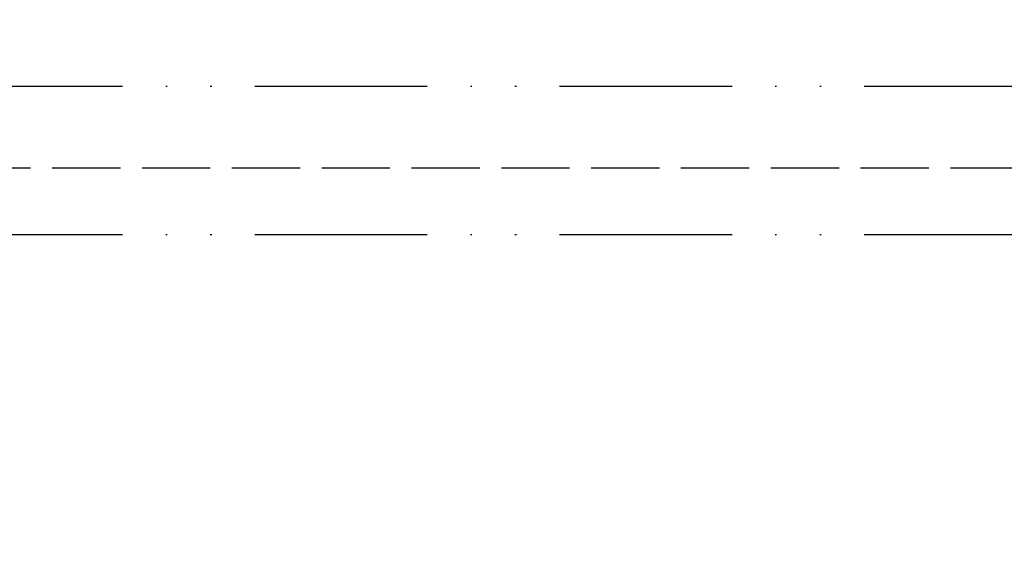
# Model space of a CAD drawing. Units: millimetres. Extents: x -1951 to 5233, y -2987 to 2477.
# Drawn here: x -1545 to -1476, y -994 to -957 of the extents above; entities that cross this region are included whole.
import ezdxf

# ---------------------------------------------------------------- set-up
doc = ezdxf.new("R2010")
doc.units = ezdxf.units.MM
doc.linetypes.add('ACAD_ISO12W100', pattern=[21, 12, -3, 0, -3, 0, -3])
doc.linetypes.add('AM_DIN_F_W050', pattern=[6.25, 4.75, -1.5])
doc.layers.add('AM_3', color=6, linetype='AM_DIN_F_W050', lineweight=25)
for name, color, linetype in [('dimension-Bemassung', 5, 'Continuous'), ('outline-Körperkante', 7, 'Continuous'), ('phantom-fiktive Kanten', 6, 'ACAD_ISO12W100')]:
    doc.layers.add(name, color=color, linetype=linetype)
doc.styles.add('Text_5', font='arial.ttf', dxfattribs={"height": 5})
doc.dimstyles.new('Details', dxfattribs={"dimtxt": 5, "dimasz": 6, "dimexe": 1.25, "dimexo": 0.625, "dimgap": 2, "dimtad": 1, "dimdec": 1, "dimtxsty": 'Text_5', "dimcen": 2.5, "dimadec": 0, "dimazin": 0, "dimtfac": 1, "dimtdec": 1, "dimtmove": 0, "dimatfit": 3, "dimfxl": 1, "dimarcsym": 0})

# ---------------------------------------------------------------- blocks, each defined once
blk = doc.blocks.new('GR_LR32_THERM_Öffnungsposition_EL')
at = {"layer": 'AM_3'}
blk.add_line((0, 0), (-2777.089429102514, 0), dxfattribs=at)
blk = doc.blocks.new('GR_WD2201_LR32_THERM_TL_Sturz_DG')
at = {"layer": 'phantom-fiktive Kanten'}
for p, q in [((-2949.999999994924, 50.36590052719225), (-39.99367170897585, 50.36590052719224)), ((-2949.999999994924, 40.04584629923033), (-39.99367170897585, 40.04584629923032))]:
    blk.add_line(p, q, dxfattribs=at)
blk.add_blockref('GR_LR32_THERM_Öffnungsposition_EL', (0.5988201230620689, 44.71897511560501))
blk = doc.blocks.new('*D97')
at = {"layer": 'Defpoints', "color": 0, "transparency": 16777216}
for p in [(-1565.373002725407, -858.4958446613283), (-657.7983187326864, -946.9234319723857), (-1565.373002725407, -1016.490386427516)]:
    blk.add_point(p, dxfattribs=at)
at = {"layer": 'dimension-Bemassung', "color": 0, "lineweight": -2, "transparency": 16777216}
for p, q in [((-1565.373002725407, -1015.865386427516), (-1565.373002725407, -857.2458446613284)), ((-657.7983187326864, -946.2984319723857), (-657.7983187326864, -857.2458446613284)), ((-663.7983187326864, -858.4958446613283), (-1559.373002725407, -858.4958446613283))]:
    blk.add_line(p, q, dxfattribs=at)
at = {"layer": 'dimension-Bemassung', "color": 0, "transparency": 16777216}
for points in [[(-1559.373002725407, -857.4958446613283), (-1559.373002725407, -859.4958446613284), (-1565.373002725407, -858.4958446613283)], [(-663.7983187326864, -857.4958446613283), (-663.7983187326864, -859.4958446613284), (-657.7983187326864, -858.4958446613283)]]:
    blk.add_solid(points, dxfattribs=at)
at = {"layer": 'dimension-Bemassung', "color": 0, "transparency": 16777216, "insert": (-1473.763766010932, -853.9105786313147), "char_height": 5, "attachment_point": 5, "style": 'Text_5'}
blk.add_mtext('W/2+2', dxfattribs=at)
blk = doc.blocks.new('*D116')
at = {"layer": 'Defpoints', "color": 0, "transparency": 16777216}
for p in [(-1565.367153038621, -831.5724880648476), (249.7705157667137, -891.071862283039), (-1565.367153038621, -1019.434255236039)]:
    blk.add_point(p, dxfattribs=at)
at = {"layer": 'dimension-Bemassung', "color": 0, "lineweight": -2, "transparency": 16777216}
for p, q in [((-1565.367153038621, -917.7097580618263), (-1565.367153038621, -831.3924880648476)), ((243.7705157667137, -831.5724880648476), (-1559.367153038621, -831.5724880648476)), ((249.7705157667137, -842.2450664600074), (249.7705157667137, -831.3924880648476)), ((249.7705157667137, -891.0093622830391), (249.7705157667137, -845.9950664600074)), ((-1565.367153038621, -1019.371755236039), (-1565.367153038621, -921.4597580618263))]:
    blk.add_line(p, q, dxfattribs=at)
at = {"layer": 'dimension-Bemassung', "color": 0, "transparency": 16777216}
for points in [[(-1559.367153038621, -830.5724880648476), (-1559.367153038621, -832.5724880648476), (-1565.367153038621, -831.5724880648476)], [(243.7705157667137, -830.5724880648476), (243.7705157667137, -832.5724880648476), (249.7705157667137, -831.5724880648476)]]:
    blk.add_solid(points, dxfattribs=at)
at = {"layer": 'dimension-Bemassung', "color": 0, "transparency": 16777216, "insert": (-657.7983186359536, -827.5724880648477), "char_height": 5, "attachment_point": 5, "style": 'Text_5'}
blk.add_mtext('\\A1;W', dxfattribs=at)

msp = doc.modelspace()

# ---------------------------------------------------------------- block references
at = {"layer": 'outline-Körperkante', "xscale": -1}
msp.add_blockref('GR_WD2201_LR32_THERM_TL_Sturz_DG', (-1604.161506770547, -1011.816724390619), dxfattribs=at)

# ---------------------------------------------------------------- dimensions: what is measured, and where the dimension line sits
at = {"layer": 'dimension-Bemassung'}
dim = msp.add_linear_dim(base=(-1565.367153038621, -831.5724880648476), p1=(249.7705157667137, -891.071862283039), p2=(-1565.367153038621, -1019.434255236039), text='W', dimstyle='Details', override={"dimtxt": 3.5, "dimexe": 0.18, "dimexo": 0.0625, "dimgap": 1.5, "dimtad": 3, "dimzin": 0, "dimdsep": 46, "dimcen": 0.09, "dimtofl": 0, "dimtolj": 1, "dimtzin": 0}, dxfattribs=at)
dim.commit()
dim.dimension.update_dxf_attribs({"geometry": '*D116', "text_midpoint": (-657.7983186359536, -827.5724880648477)})
at = {"layer": 'dimension-Bemassung', "color": 5}
dim = msp.add_linear_dim(base=(-1565.373002725407, -858.4958446613283), p1=(-657.7983187326864, -946.9234319723857), p2=(-1565.373002725407, -1016.490386427516), text='W/2+2', dimstyle='Details', override={"dimtad": 3, "dimdec": 0}, dxfattribs=at)
dim.commit()
dim.dimension.update_dxf_attribs({"geometry": '*D97', "text_midpoint": (-1473.763766010932, -858.4958446613283), "dimtype": 160})

doc.saveas('drawing.dxf')
